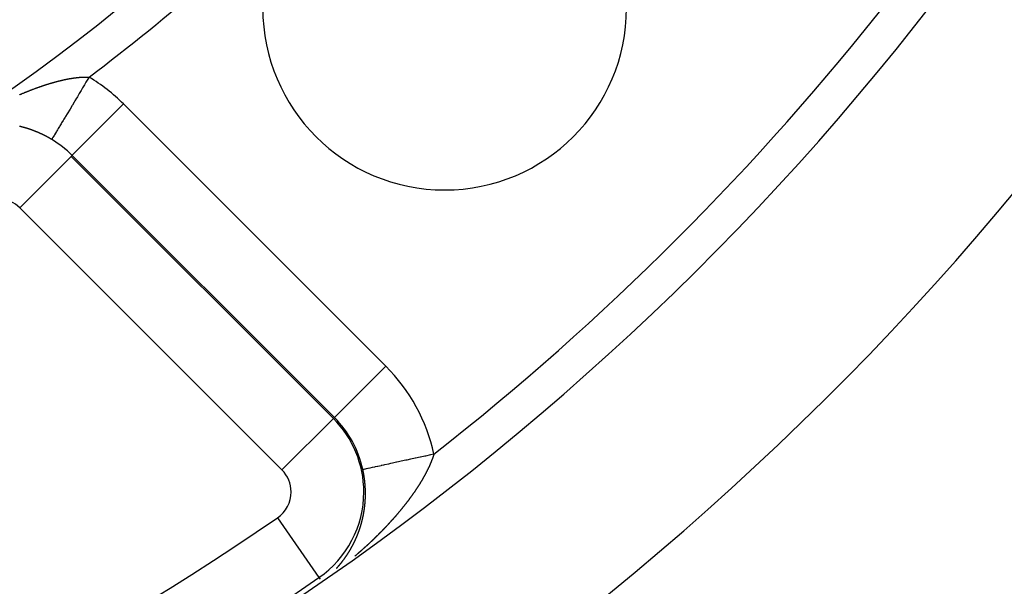
# Model space of a CAD drawing. Units: millimetres. Extents: x 324 to 1138, y -773 to -143.
# Drawn here: x 439 to 466, y -545 to -530 of the extents above; entities that cross this region are included whole.
import ezdxf

# ---------------------------------------------------------------- set-up
doc = ezdxf.new("R2010")
doc.units = ezdxf.units.MM
doc.linetypes.add('DASHED', pattern=[9.652, 8.128, -1.524])
doc.layers.add('nevidi', color=4, linetype='DASHED')

msp = doc.modelspace()

# ---------------------------------------------------------------- linework, layer by layer
at = {"color": 2}
for centre, radius, start, end in [((404.351, -483.267), 59, 180, 0), ((404.351, -483.267), 55, 180, 0), ((404.351, -483.267), 52.453, 180, 0), ((404.351, -483.267), 75, 187.93467, 352.06533), ((404.351, -483.267), 80, 187.90604, 352.09396), ((450.313, -529.229), 5, 180, 0), ((438.024, -535.326), 2.896, 45, 59.0871), ((438.024, -535.326), 2.898, 54.6491, 58.0654), ((438.024, -535.326), 2.898, 47.324, 52.0436), ((438.024, -535.326), 2.898, 45, 46.0218)]:
    msp.add_arc(centre, radius, start, end, dxfattribs=at)
at = {"layer": 'nevidi', "color": 7, "linetype": 'Continuous'}
for p, q in [((441.487, -531.863), (440.074, -533.276)), ((441.487, -531.863), (448.696, -539.072)), ((438.632, -534.718), (440.045, -533.305)), ((440.045, -533.305), (440.073, -533.277)), ((440.045, -533.305), (447.254, -540.514)), ((447.282, -540.486), (440.073, -533.277)), ((445.841, -541.927), (438.632, -534.718)), ((448.696, -539.072), (447.282, -540.486)), ((447.254, -540.514), (447.282, -540.486)), ((445.841, -541.927), (447.254, -540.514)), ((445.721, -543.242), (446.856, -544.887)), ((446.856, -544.887), (446.89, -544.936))]:
    msp.add_line(p, q, dxfattribs=at)
for points in [[(439.452, -531.303), (439.464, -531.299), (439.469, -531.298), (439.48, -531.294), (439.485, -531.293), (439.497, -531.289), (439.502, -531.288), (439.513, -531.285), (439.518, -531.283), (439.53, -531.28), (439.534, -531.278), (439.546, -531.275), (439.551, -531.274), (439.562, -531.27), (439.567, -531.269), (439.579, -531.266), (439.584, -531.264), (439.595, -531.261), (439.6, -531.26), (439.611, -531.257), (439.616, -531.255), (439.627, -531.252), (439.632, -531.251), (439.644, -531.248), (439.648, -531.247), (439.66, -531.244), (439.665, -531.242), (439.676, -531.24), (439.681, -531.238), (439.692, -531.235), (439.697, -531.234), (439.708, -531.231), (439.713, -531.23), (439.724, -531.227), (439.729, -531.226), (439.74, -531.223), (439.744, -531.222), (439.745, -531.222), (439.756, -531.219), (439.761, -531.218), (439.772, -531.216), (439.777, -531.215), (439.788, -531.212), (439.792, -531.211), (439.803, -531.208), (439.808, -531.207), (439.819, -531.205), (439.824, -531.204), (439.835, -531.201), (439.84, -531.2), (439.851, -531.198), (439.855, -531.197), (439.866, -531.194), (439.871, -531.193), (439.881, -531.191), (439.886, -531.19), (439.897, -531.188), (439.901, -531.187), (439.912, -531.185), (439.917, -531.184), (439.928, -531.182), (439.932, -531.181), (439.943, -531.179), (439.948, -531.178), (439.958, -531.176), (439.963, -531.175), (439.973, -531.173), (439.978, -531.172), (439.988, -531.17), (439.993, -531.169), (440.003, -531.167), (440.008, -531.167), (440.018, -531.165), (440.023, -531.164), (440.034, -531.162), (440.038, -531.161), (440.039, -531.161), (440.048, -531.16), (440.053, -531.159), (440.063, -531.157), (440.068, -531.157), (440.078, -531.155), (440.082, -531.154), (440.093, -531.153), (440.097, -531.152), (440.108, -531.151), (440.112, -531.15), (440.122, -531.148), (440.127, -531.148), (440.137, -531.146), (440.141, -531.146), (440.151, -531.145), (440.156, -531.144), (440.166, -531.143), (440.17, -531.142), (440.18, -531.141), (440.185, -531.14), (440.195, -531.139), (440.199, -531.139), (440.209, -531.138), (440.213, -531.137), (440.223, -531.136), (440.228, -531.136), (440.238, -531.135), (440.242, -531.134), (440.252, -531.133), (440.256, -531.133), (440.266, -531.132), (440.27, -531.132), (440.28, -531.131), (440.284, -531.13), (440.294, -531.13), (440.298, -531.129), (440.301, -531.129), (440.308, -531.129), (440.312, -531.128), (440.322, -531.128), (440.326, -531.127), (440.335, -531.127), (440.34, -531.127)], [(440.54, -531.125), (440.508, -531.177), (440.488, -531.211), (440.454, -531.267), (440.434, -531.301), (440.414, -531.335), (440.361, -531.424), (440.341, -531.457), (440.321, -531.491), (440.288, -531.545), (440.269, -531.578), (440.217, -531.664), (440.198, -531.696), (440.191, -531.707), (440.147, -531.78), (440.129, -531.811), (440.08, -531.893), (440.067, -531.914), (440.062, -531.923), (440.015, -532.002), (439.998, -532.03), (439.952, -532.106), (439.952, -532.107), (439.936, -532.133), (439.893, -532.204), (439.878, -532.231), (439.846, -532.283), (439.838, -532.298), (439.823, -532.322), (439.785, -532.385), (439.772, -532.408), (439.753, -532.439), (439.737, -532.466), (439.724, -532.487), (439.693, -532.54), (439.681, -532.558), (439.673, -532.573), (439.653, -532.606), (439.643, -532.623), (439.618, -532.664), (439.609, -532.679), (439.608, -532.681), (439.588, -532.715), (439.58, -532.728), (439.562, -532.757), (439.559, -532.762), (439.556, -532.768), (439.542, -532.791), (439.537, -532.799), (439.528, -532.815), (439.527, -532.816), (439.524, -532.822), (439.517, -532.833), (439.515, -532.836), (439.513, -532.839)], [(440.34, -531.127), (440.349, -531.126), (440.353, -531.126), (440.363, -531.125), (440.367, -531.125), (440.376, -531.125), (440.38, -531.125), (440.39, -531.124), (440.394, -531.124), (440.403, -531.124), (440.407, -531.124), (440.416, -531.123), (440.42, -531.123), (440.43, -531.123), (440.434, -531.123), (440.443, -531.123), (440.447, -531.123), (440.456, -531.123), (440.46, -531.123), (440.469, -531.123), (440.473, -531.123), (440.482, -531.123), (440.486, -531.123), (440.495, -531.123), (440.499, -531.123), (440.507, -531.124), (440.511, -531.124), (440.52, -531.124), (440.524, -531.124), (440.529, -531.124), (440.533, -531.124), (440.536, -531.125), (440.54, -531.125)], [(438.629, -531.608), (438.634, -531.606), (438.646, -531.6), (438.652, -531.598), (438.664, -531.593), (438.669, -531.591), (438.681, -531.586), (438.686, -531.583), (438.688, -531.583), (438.699, -531.578), (438.704, -531.576), (438.716, -531.571), (438.721, -531.569), (438.733, -531.564), (438.739, -531.562), (438.751, -531.557), (438.756, -531.554), (438.768, -531.549), (438.773, -531.547), (438.786, -531.542), (438.791, -531.54), (438.803, -531.535), (438.808, -531.533), (438.82, -531.528), (438.826, -531.526), (438.838, -531.521), (438.843, -531.519), (438.855, -531.514), (438.86, -531.512), (438.872, -531.507), (438.877, -531.505), (438.889, -531.501), (438.895, -531.499), (438.907, -531.494), (438.912, -531.492), (438.924, -531.487), (438.929, -531.485), (438.941, -531.481), (438.946, -531.478), (438.958, -531.474), (438.964, -531.472), (438.976, -531.467), (438.981, -531.465), (438.993, -531.461), (438.998, -531.459), (439.01, -531.454), (439.015, -531.452), (439.027, -531.448), (439.032, -531.446), (439.044, -531.441), (439.049, -531.439), (439.061, -531.435), (439.066, -531.433), (439.066, -531.433), (439.078, -531.429), (439.083, -531.427), (439.095, -531.423), (439.1, -531.421), (439.112, -531.416), (439.117, -531.415), (439.129, -531.41), (439.134, -531.408), (439.146, -531.404), (439.151, -531.402), (439.163, -531.398), (439.168, -531.396), (439.18, -531.392), (439.185, -531.39), (439.197, -531.386), (439.202, -531.385), (439.214, -531.38), (439.219, -531.379), (439.231, -531.375), (439.236, -531.373), (439.247, -531.369), (439.252, -531.367), (439.264, -531.363), (439.269, -531.362), (439.281, -531.358), (439.286, -531.356), (439.298, -531.352), (439.303, -531.35), (439.314, -531.346), (439.319, -531.345), (439.331, -531.341), (439.336, -531.339), (439.348, -531.336), (439.353, -531.334), (439.364, -531.33), (439.369, -531.329), (439.381, -531.325), (439.386, -531.323), (439.398, -531.32), (439.402, -531.318), (439.414, -531.315), (439.419, -531.313), (439.431, -531.309), (439.436, -531.308), (439.447, -531.304), (439.452, -531.303)], [(438.901, -532.558), (438.901, -532.557), (438.897, -532.556), (438.894, -532.555), (438.893, -532.555), (438.887, -532.553), (438.887, -532.553), (438.883, -532.552), (438.88, -532.551), (438.88, -532.55), (438.874, -532.549), (438.873, -532.548), (438.869, -532.547), (438.866, -532.546), (438.86, -532.544), (438.859, -532.544), (438.855, -532.543), (438.852, -532.542), (438.846, -532.54), (438.845, -532.539), (438.842, -532.538), (438.838, -532.537), (438.838, -532.537), (438.835, -532.536), (438.833, -532.535), (438.831, -532.535), (438.828, -532.534), (438.825, -532.533), (438.824, -532.533), (438.821, -532.532), (438.819, -532.531), (438.817, -532.531), (438.814, -532.53), (438.811, -532.529), (438.811, -532.529), (438.807, -532.528), (438.805, -532.527), (438.804, -532.527), (438.8, -532.526), (438.797, -532.525), (438.797, -532.525), (438.793, -532.524), (438.791, -532.523), (438.79, -532.523), (438.786, -532.522), (438.783, -532.521), (438.783, -532.521), (438.78, -532.52), (438.778, -532.519), (438.776, -532.519), (438.773, -532.518), (438.77, -532.517), (438.769, -532.517), (438.766, -532.516), (438.764, -532.515), (438.762, -532.515), (438.759, -532.514), (438.756, -532.513), (438.755, -532.513), (438.752, -532.512), (438.75, -532.511), (438.749, -532.511), (438.745, -532.51), (438.742, -532.509), (438.742, -532.509), (438.738, -532.508), (438.736, -532.507), (438.735, -532.507), (438.731, -532.506), (438.728, -532.505), (438.728, -532.505), (438.725, -532.504), (438.723, -532.504), (438.721, -532.503), (438.718, -532.502), (438.715, -532.501), (438.714, -532.501), (438.711, -532.5), (438.709, -532.5), (438.707, -532.5), (438.704, -532.499), (438.701, -532.498), (438.697, -532.497), (438.695, -532.496), (438.694, -532.496), (438.69, -532.495), (438.687, -532.494), (438.687, -532.494), (438.683, -532.493), (438.681, -532.493), (438.68, -532.492), (438.677, -532.492), (438.673, -532.491), (438.673, -532.491), (438.67, -532.49), (438.668, -532.489), (438.666, -532.489), (438.663, -532.488), (438.66, -532.487), (438.66, -532.487), (438.656, -532.487), (438.654, -532.486), (438.653, -532.486), (438.649, -532.485), (438.646, -532.484), (438.64, -532.483), (438.639, -532.482), (438.636, -532.482), (438.632, -532.481), (438.632, -532.481), (438.627, -532.479)], [(439.215, -532.682), (439.212, -532.681), (439.208, -532.679), (439.207, -532.679), (439.201, -532.676), (439.201, -532.676), (439.198, -532.674), (439.194, -532.673), (439.194, -532.673), (439.188, -532.67), (439.187, -532.67), (439.184, -532.668), (439.18, -532.666), (439.174, -532.664), (439.173, -532.663), (439.169, -532.662), (439.166, -532.66), (439.166, -532.66), (439.162, -532.659), (439.161, -532.658), (439.159, -532.657), (439.155, -532.656), (439.153, -532.654), (439.152, -532.654), (439.148, -532.652), (439.147, -532.652), (439.145, -532.651), (439.141, -532.649), (439.139, -532.649), (439.138, -532.648), (439.134, -532.646), (439.133, -532.646), (439.131, -532.645), (439.127, -532.643), (439.126, -532.643), (439.124, -532.642), (439.12, -532.641), (439.12, -532.64), (439.117, -532.639), (439.113, -532.638), (439.112, -532.637), (439.11, -532.636), (439.106, -532.635), (439.106, -532.634), (439.103, -532.633), (439.099, -532.632), (439.098, -532.631), (439.092, -532.629), (439.089, -532.627), (439.085, -532.626), (439.085, -532.626), (439.079, -532.623), (439.078, -532.623), (439.075, -532.622), (439.071, -532.62), (439.071, -532.62), (439.065, -532.618), (439.064, -532.618), (439.061, -532.616), (439.057, -532.615), (439.051, -532.612), (439.05, -532.612), (439.044, -532.609), (439.043, -532.609), (439.04, -532.608), (439.038, -532.607), (439.036, -532.607), (439.033, -532.605), (439.03, -532.604), (439.029, -532.604), (439.026, -532.602), (439.024, -532.602), (439.022, -532.601), (439.019, -532.6), (439.016, -532.599), (439.015, -532.598), (439.012, -532.597), (439.01, -532.597), (439.008, -532.596), (439.005, -532.595), (439.003, -532.594), (439.001, -532.593), (438.998, -532.592), (438.997, -532.591), (438.995, -532.591), (438.991, -532.589), (438.989, -532.589), (438.988, -532.588), (438.984, -532.587), (438.983, -532.586), (438.981, -532.585), (438.977, -532.584), (438.975, -532.584), (438.974, -532.583), (438.97, -532.582), (438.97, -532.581), (438.967, -532.58), (438.963, -532.579), (438.962, -532.579), (438.96, -532.578), (438.956, -532.577), (438.956, -532.577), (438.953, -532.575), (438.949, -532.574), (438.948, -532.574), (438.942, -532.572), (438.939, -532.571), (438.935, -532.569), (438.934, -532.569), (438.929, -532.567), (438.928, -532.567), (438.925, -532.566), (438.921, -532.564), (438.921, -532.564), (438.915, -532.562), (438.914, -532.562), (438.911, -532.561), (438.907, -532.56), (438.907, -532.56), (438.901, -532.558)], [(439.513, -532.84), (439.509, -532.838), (439.506, -532.836), (439.503, -532.834), (439.502, -532.833), (439.496, -532.83), (439.496, -532.83), (439.493, -532.828), (439.489, -532.826), (439.489, -532.825), (439.483, -532.822), (439.482, -532.822), (439.479, -532.82), (439.476, -532.818), (439.476, -532.818), (439.472, -532.816), (439.47, -532.814), (439.469, -532.814), (439.465, -532.812), (439.462, -532.81), (439.462, -532.81), (439.458, -532.808), (439.457, -532.807), (439.455, -532.806), (439.452, -532.804), (439.449, -532.802), (439.448, -532.802), (439.445, -532.8), (439.444, -532.799), (439.441, -532.798), (439.438, -532.796), (439.436, -532.795), (439.434, -532.794), (439.431, -532.792), (439.43, -532.792), (439.427, -532.79), (439.424, -532.788), (439.423, -532.788), (439.421, -532.786), (439.417, -532.785), (439.417, -532.784), (439.414, -532.783), (439.41, -532.781), (439.409, -532.78), (439.404, -532.777), (439.403, -532.777), (439.4, -532.775), (439.396, -532.773), (439.396, -532.773), (439.39, -532.77), (439.386, -532.768), (439.383, -532.766), (439.383, -532.766), (439.379, -532.764), (439.377, -532.763), (439.376, -532.762), (439.372, -532.76), (439.369, -532.759), (439.369, -532.758), (439.365, -532.756), (439.364, -532.756), (439.362, -532.755), (439.358, -532.753), (439.356, -532.752), (439.355, -532.751), (439.351, -532.749), (439.35, -532.749), (439.348, -532.747), (439.344, -532.746), (439.343, -532.745), (439.341, -532.744), (439.337, -532.742), (439.337, -532.742), (439.334, -532.74), (439.33, -532.738), (439.329, -532.738), (439.327, -532.737), (439.323, -532.735), (439.323, -532.735), (439.32, -532.733), (439.317, -532.731), (439.316, -532.731), (439.31, -532.728), (439.31, -532.728), (439.306, -532.726), (439.303, -532.724), (439.302, -532.724), (439.296, -532.721), (439.296, -532.721), (439.292, -532.719), (439.289, -532.717), (439.283, -532.715), (439.282, -532.714), (439.278, -532.712), (439.275, -532.711), (439.275, -532.711), (439.271, -532.709), (439.269, -532.708), (439.268, -532.707), (439.264, -532.705), (439.262, -532.704), (439.261, -532.704), (439.257, -532.702), (439.256, -532.701), (439.254, -532.7), (439.25, -532.699), (439.248, -532.698), (439.247, -532.697), (439.243, -532.695), (439.242, -532.695), (439.24, -532.694), (439.236, -532.692), (439.234, -532.691), (439.233, -532.69), (439.229, -532.689), (439.229, -532.689), (439.226, -532.687), (439.222, -532.686), (439.221, -532.685), (439.215, -532.682)], [(450.018, -541.495), (449.929, -541.515), (449.921, -541.516), (449.789, -541.545), (449.781, -541.547), (449.768, -541.55), (449.651, -541.575), (449.643, -541.577), (449.516, -541.604), (449.514, -541.605), (449.506, -541.606), (449.38, -541.634), (449.372, -541.635), (449.272, -541.657), (449.249, -541.662), (449.242, -541.664), (449.122, -541.69), (449.115, -541.691), (449.042, -541.707), (449, -541.716), (448.993, -541.718), (448.883, -541.742), (448.876, -541.743), (448.828, -541.754), (448.772, -541.766), (448.766, -541.767), (448.667, -541.789), (448.66, -541.79), (448.635, -541.796), (448.569, -541.81), (448.564, -541.811), (448.479, -541.83), (448.474, -541.831), (448.466, -541.832), (448.396, -541.847), (448.392, -541.848), (448.323, -541.863), (448.322, -541.864), (448.318, -541.864), (448.257, -541.878), (448.254, -541.878), (448.21, -541.888), (448.201, -541.89), (448.198, -541.891), (448.154, -541.9), (448.152, -541.901), (448.128, -541.906), (448.117, -541.908), (448.115, -541.909), (448.089, -541.914), (448.088, -541.914), (448.079, -541.916), (448.072, -541.918), (448.071, -541.918), (448.065, -541.919)], [(450.018, -541.495), (450.018, -541.496), (450.015, -541.504), (450.014, -541.509), (450.011, -541.517), (450.01, -541.521), (450.007, -541.529), (450.006, -541.534), (450.003, -541.542), (450.001, -541.547), (449.999, -541.555), (449.997, -541.559), (449.994, -541.567), (449.994, -541.568), (449.993, -541.572), (449.99, -541.58), (449.988, -541.585), (449.985, -541.593), (449.984, -541.598), (449.981, -541.606), (449.979, -541.611), (449.976, -541.619), (449.974, -541.623), (449.971, -541.632), (449.969, -541.636), (449.966, -541.645), (449.964, -541.649), (449.961, -541.658), (449.959, -541.662), (449.956, -541.671), (449.954, -541.675), (449.951, -541.684), (449.949, -541.688), (449.946, -541.697), (449.944, -541.702), (449.94, -541.71), (449.938, -541.715), (449.935, -541.723), (449.933, -541.728), (449.93, -541.736), (449.928, -541.741), (449.924, -541.749), (449.922, -541.754), (449.918, -541.762), (449.916, -541.767), (449.913, -541.776), (449.91, -541.781), (449.907, -541.789), (449.905, -541.794), (449.901, -541.802), (449.899, -541.807), (449.895, -541.814), (449.895, -541.816), (449.893, -541.82), (449.889, -541.829), (449.887, -541.834), (449.883, -541.842), (449.88, -541.847), (449.876, -541.856), (449.874, -541.861), (449.87, -541.869), (449.868, -541.874), (449.864, -541.883), (449.861, -541.888), (449.857, -541.896), (449.855, -541.901), (449.851, -541.91), (449.848, -541.915), (449.844, -541.923), (449.841, -541.928), (449.837, -541.937), (449.835, -541.942), (449.83, -541.951), (449.828, -541.956), (449.823, -541.964), (449.821, -541.969), (449.816, -541.978), (449.814, -541.983), (449.809, -541.992), (449.807, -541.997), (449.802, -542.005), (449.8, -542.01), (449.795, -542.019), (449.792, -542.024), (449.788, -542.033), (449.785, -542.038), (449.78, -542.047), (449.778, -542.052), (449.773, -542.061), (449.77, -542.066), (449.765, -542.075), (449.763, -542.08), (449.76, -542.084), (449.758, -542.088), (449.755, -542.093), (449.75, -542.102), (449.747, -542.107), (449.742, -542.116), (449.74, -542.121), (449.735, -542.13), (449.732, -542.135), (449.727, -542.144), (449.724, -542.149), (449.719, -542.158), (449.716, -542.163), (449.711, -542.172), (449.708, -542.177), (449.703, -542.186), (449.7, -542.191), (449.695, -542.2), (449.692, -542.205), (449.686, -542.214), (449.683, -542.219), (449.678, -542.228), (449.675, -542.233), (449.67, -542.242), (449.667, -542.247), (449.661, -542.256), (449.658, -542.261), (449.653, -542.27)], [(448.136, -542.535), (448.135, -542.525), (448.135, -542.522), (448.135, -542.511), (448.135, -542.508), (448.135, -542.497), (448.135, -542.493), (448.134, -542.482), (448.134, -542.479), (448.134, -542.468), (448.134, -542.465), (448.133, -542.454), (448.133, -542.451), (448.133, -542.44), (448.133, -542.436), (448.132, -542.425), (448.132, -542.422), (448.131, -542.411), (448.131, -542.408), (448.131, -542.397), (448.13, -542.394), (448.13, -542.39), (448.13, -542.383), (448.129, -542.379), (448.129, -542.368), (448.128, -542.365), (448.128, -542.354), (448.127, -542.351), (448.127, -542.34), (448.126, -542.336), (448.125, -542.326), (448.125, -542.322), (448.124, -542.311), (448.124, -542.308), (448.123, -542.297), (448.123, -542.294), (448.122, -542.283), (448.121, -542.279), (448.12, -542.268), (448.12, -542.265), (448.119, -542.254), (448.118, -542.251), (448.117, -542.24), (448.117, -542.236), (448.116, -542.225), (448.115, -542.222), (448.114, -542.211), (448.114, -542.208), (448.112, -542.197), (448.112, -542.193), (448.11, -542.183), (448.11, -542.179), (448.108, -542.168), (448.108, -542.165), (448.107, -542.154), (448.106, -542.151), (448.104, -542.14), (448.104, -542.136), (448.102, -542.125), (448.102, -542.122), (448.1, -542.111), (448.1, -542.107), (448.098, -542.096), (448.097, -542.093), (448.096, -542.082), (448.095, -542.079), (448.093, -542.068), (448.093, -542.064), (448.091, -542.053), (448.09, -542.05), (448.088, -542.039), (448.088, -542.036), (448.086, -542.025), (448.085, -542.021), (448.083, -542.01), (448.083, -542.007), (448.08, -541.996), (448.08, -541.993), (448.078, -541.981), (448.077, -541.978), (448.075, -541.967), (448.074, -541.964), (448.072, -541.953), (448.071, -541.949), (448.069, -541.938), (448.068, -541.935), (448.066, -541.924), (448.065, -541.92), (448.065, -541.919)], [(449.653, -542.27), (449.65, -542.275), (449.644, -542.284), (449.641, -542.289), (449.636, -542.298), (449.632, -542.303), (449.627, -542.312), (449.624, -542.317), (449.618, -542.326), (449.615, -542.331), (449.609, -542.34), (449.606, -542.345), (449.6, -542.354), (449.597, -542.359), (449.592, -542.368), (449.588, -542.373), (449.588, -542.374), (449.583, -542.382), (449.579, -542.387), (449.574, -542.396), (449.57, -542.401), (449.565, -542.41), (449.561, -542.415), (449.555, -542.424), (449.552, -542.429), (449.546, -542.438), (449.543, -542.443), (449.537, -542.452), (449.534, -542.457), (449.528, -542.466), (449.524, -542.471), (449.518, -542.48), (449.515, -542.485), (449.509, -542.494), (449.505, -542.499), (449.499, -542.508), (449.496, -542.513), (449.49, -542.522), (449.486, -542.527), (449.48, -542.536), (449.477, -542.541), (449.471, -542.55), (449.467, -542.555), (449.461, -542.564), (449.457, -542.569), (449.451, -542.578), (449.448, -542.583), (449.441, -542.592), (449.438, -542.597), (449.432, -542.606), (449.428, -542.611), (449.422, -542.62), (449.418, -542.625), (449.412, -542.634), (449.408, -542.639), (449.402, -542.648), (449.398, -542.653), (449.392, -542.662), (449.388, -542.667), (449.382, -542.676), (449.378, -542.68), (449.378, -542.681), (449.371, -542.69), (449.368, -542.695), (449.361, -542.704), (449.357, -542.709), (449.351, -542.718), (449.347, -542.723), (449.341, -542.732), (449.337, -542.737), (449.33, -542.746), (449.326, -542.751), (449.32, -542.76), (449.316, -542.765), (449.309, -542.774), (449.305, -542.779), (449.299, -542.787), (449.295, -542.793), (449.288, -542.801), (449.284, -542.806), (449.277, -542.815), (449.273, -542.821), (449.267, -542.829), (449.263, -542.835), (449.256, -542.843), (449.252, -542.848), (449.245, -542.857), (449.241, -542.862), (449.234, -542.871), (449.23, -542.876), (449.223, -542.885), (449.219, -542.89), (449.212, -542.899), (449.208, -542.904), (449.201, -542.913), (449.197, -542.918), (449.19, -542.927), (449.186, -542.932), (449.179, -542.941), (449.175, -542.946), (449.168, -542.955), (449.164, -542.96), (449.157, -542.969), (449.153, -542.974), (449.145, -542.983), (449.141, -542.988), (449.134, -542.997), (449.131, -543.001), (449.13, -543.002), (449.123, -543.011), (449.119, -543.016), (449.111, -543.025), (449.107, -543.03), (449.1, -543.039), (449.096, -543.044), (449.088, -543.052), (449.084, -543.058), (449.077, -543.066), (449.073, -543.071), (449.065, -543.08)], [(448.128, -542.802), (448.128, -542.797), (448.129, -542.793), (448.129, -542.792), (448.129, -542.789), (448.129, -542.788), (448.129, -542.784), (448.13, -542.779), (448.13, -542.779), (448.13, -542.775), (448.13, -542.774), (448.13, -542.77), (448.13, -542.765), (448.13, -542.765), (448.131, -542.761), (448.131, -542.76), (448.131, -542.756), (448.131, -542.751), (448.131, -542.751), (448.131, -542.748), (448.131, -542.747), (448.132, -542.742), (448.132, -542.737), (448.132, -542.737), (448.132, -542.734), (448.132, -542.733), (448.132, -542.728), (448.133, -542.723), (448.133, -542.723), (448.133, -542.72), (448.133, -542.719), (448.133, -542.714), (448.133, -542.709), (448.133, -542.709), (448.133, -542.706), (448.133, -542.705), (448.134, -542.7), (448.134, -542.695), (448.134, -542.695), (448.134, -542.692), (448.134, -542.691), (448.134, -542.686), (448.134, -542.681), (448.134, -542.681), (448.134, -542.678), (448.134, -542.677), (448.135, -542.672), (448.135, -542.667), (448.135, -542.667), (448.135, -542.663), (448.135, -542.662), (448.135, -542.658), (448.135, -542.653), (448.135, -542.653), (448.135, -542.65), (448.135, -542.649), (448.135, -542.648), (448.135, -542.644), (448.135, -542.639), (448.135, -542.639), (448.135, -542.635), (448.135, -542.634), (448.136, -542.629), (448.136, -542.625), (448.136, -542.624), (448.136, -542.621), (448.136, -542.62), (448.136, -542.615), (448.136, -542.611), (448.136, -542.61), (448.136, -542.607), (448.136, -542.606), (448.136, -542.601), (448.136, -542.596), (448.136, -542.596), (448.136, -542.593), (448.136, -542.592), (448.136, -542.587), (448.136, -542.582), (448.136, -542.582), (448.136, -542.579), (448.136, -542.577), (448.136, -542.573), (448.136, -542.568), (448.136, -542.568), (448.136, -542.565), (448.136, -542.563), (448.136, -542.558), (448.136, -542.554), (448.136, -542.55), (448.136, -542.549), (448.136, -542.544), (448.136, -542.539), (448.136, -542.536), (448.136, -542.535)], [(448.085, -543.139), (448.085, -543.138), (448.086, -543.133), (448.086, -543.129), (448.087, -543.126), (448.087, -543.125), (448.088, -543.12), (448.089, -543.116), (448.089, -543.113), (448.09, -543.112), (448.09, -543.107), (448.091, -543.103), (448.092, -543.1), (448.092, -543.098), (448.093, -543.094), (448.093, -543.09), (448.094, -543.087), (448.094, -543.085), (448.095, -543.081), (448.096, -543.077), (448.096, -543.073), (448.096, -543.072), (448.097, -543.068), (448.098, -543.063), (448.098, -543.06), (448.098, -543.059), (448.099, -543.055), (448.1, -543.05), (448.1, -543.047), (448.1, -543.046), (448.101, -543.041), (448.102, -543.037), (448.102, -543.037), (448.102, -543.034), (448.102, -543.032), (448.103, -543.028), (448.104, -543.024), (448.104, -543.023), (448.104, -543.02), (448.105, -543.017), (448.105, -543.015), (448.106, -543.01), (448.106, -543.01), (448.106, -543.007), (448.106, -543.006), (448.107, -543.001), (448.108, -542.997), (448.108, -542.997), (448.108, -542.994), (448.108, -542.992), (448.109, -542.988), (448.109, -542.984), (448.109, -542.983), (448.11, -542.98), (448.11, -542.979), (448.111, -542.975), (448.111, -542.97), (448.111, -542.97), (448.112, -542.967), (448.112, -542.966), (448.112, -542.961), (448.113, -542.957), (448.113, -542.956), (448.113, -542.953), (448.113, -542.952), (448.114, -542.948), (448.114, -542.943), (448.114, -542.943), (448.115, -542.94), (448.115, -542.939), (448.115, -542.934), (448.116, -542.93), (448.116, -542.929), (448.116, -542.926), (448.117, -542.925), (448.117, -542.921), (448.118, -542.916), (448.118, -542.916), (448.118, -542.913), (448.118, -542.912), (448.119, -542.907), (448.119, -542.903), (448.119, -542.902), (448.119, -542.899), (448.119, -542.898), (448.12, -542.893), (448.12, -542.889), (448.12, -542.889), (448.121, -542.885), (448.121, -542.884), (448.121, -542.88), (448.122, -542.875), (448.122, -542.875), (448.122, -542.872), (448.122, -542.871), (448.123, -542.866), (448.123, -542.862), (448.123, -542.861), (448.123, -542.858), (448.123, -542.857), (448.124, -542.853), (448.124, -542.848), (448.124, -542.848), (448.125, -542.844), (448.125, -542.843), (448.125, -542.839), (448.125, -542.834), (448.125, -542.834), (448.126, -542.831), (448.126, -542.83), (448.126, -542.825), (448.127, -542.82), (448.127, -542.82), (448.127, -542.817), (448.127, -542.816), (448.127, -542.811), (448.128, -542.807), (448.128, -542.806), (448.128, -542.803), (448.128, -542.802)], [(447.994, -543.503), (447.995, -543.5), (447.996, -543.497), (447.996, -543.495), (447.998, -543.491), (447.998, -543.488), (447.999, -543.485), (448, -543.483), (448.001, -543.479), (448.002, -543.475), (448.003, -543.473), (448.004, -543.471), (448.005, -543.466), (448.006, -543.463), (448.007, -543.46), (448.008, -543.458), (448.009, -543.454), (448.01, -543.451), (448.011, -543.448), (448.011, -543.446), (448.012, -543.442), (448.014, -543.438), (448.014, -543.435), (448.015, -543.434), (448.016, -543.43), (448.017, -543.425), (448.018, -543.423), (448.018, -543.421), (448.02, -543.417), (448.021, -543.413), (448.021, -543.413), (448.022, -543.41), (448.022, -543.409), (448.023, -543.405), (448.024, -543.401), (448.024, -543.4), (448.025, -543.397), (448.025, -543.397), (448.026, -543.392), (448.028, -543.388), (448.028, -543.388), (448.029, -543.385), (448.029, -543.384), (448.03, -543.38), (448.03, -543.379), (448.031, -543.375), (448.032, -543.372), (448.032, -543.372), (448.033, -543.368), (448.034, -543.363), (448.035, -543.362), (448.035, -543.359), (448.036, -543.355), (448.038, -543.351), (448.038, -543.349), (448.039, -543.346), (448.04, -543.342), (448.041, -543.338), (448.041, -543.337), (448.042, -543.334), (448.043, -543.33), (448.044, -543.326), (448.044, -543.324), (448.045, -543.321), (448.046, -543.317), (448.047, -543.313), (448.048, -543.311), (448.048, -543.308), (448.049, -543.305), (448.05, -543.3), (448.051, -543.298), (448.051, -543.295), (448.052, -543.292), (448.053, -543.288), (448.054, -543.285), (448.055, -543.282), (448.055, -543.279), (448.056, -543.275), (448.057, -543.273), (448.058, -543.269), (448.058, -543.267), (448.059, -543.262), (448.06, -543.26), (448.06, -543.257), (448.061, -543.254), (448.062, -543.25), (448.063, -543.247), (448.063, -543.244), (448.064, -543.241), (448.065, -543.237), (448.066, -543.234), (448.066, -543.231), (448.067, -543.228), (448.068, -543.224), (448.068, -543.221), (448.069, -543.218), (448.07, -543.215), (448.07, -543.211), (448.071, -543.208), (448.072, -543.205), (448.072, -543.203), (448.073, -543.198), (448.074, -543.195), (448.074, -543.192), (448.075, -543.19), (448.076, -543.185), (448.076, -543.182), (448.077, -543.179), (448.077, -543.177), (448.078, -543.172), (448.079, -543.169), (448.08, -543.166), (448.08, -543.164), (448.081, -543.159), (448.082, -543.156), (448.082, -543.153), (448.082, -543.151), (448.083, -543.146), (448.084, -543.142), (448.085, -543.139)], [(449.065, -543.08), (449.061, -543.085), (449.054, -543.094), (449.049, -543.099), (449.042, -543.108), (449.038, -543.113), (449.03, -543.122), (449.026, -543.127), (449.019, -543.136), (449.014, -543.141), (449.007, -543.149), (449.002, -543.155), (448.995, -543.163), (448.991, -543.168), (448.983, -543.177), (448.979, -543.182), (448.971, -543.191), (448.967, -543.196), (448.959, -543.205), (448.955, -543.21), (448.947, -543.218), (448.943, -543.223), (448.935, -543.232), (448.931, -543.237), (448.923, -543.246), (448.919, -543.251), (448.911, -543.259), (448.907, -543.264), (448.899, -543.273), (448.895, -543.278), (448.887, -543.287), (448.883, -543.292), (448.875, -543.3), (448.871, -543.305), (448.863, -543.314), (448.858, -543.319), (448.851, -543.327), (448.848, -543.33), (448.846, -543.332), (448.838, -543.341), (448.834, -543.346), (448.829, -543.351), (448.826, -543.355), (448.822, -543.359), (448.814, -543.368), (448.809, -543.373), (448.801, -543.382), (448.797, -543.387), (448.789, -543.395), (448.784, -543.4), (448.777, -543.409), (448.772, -543.414), (448.764, -543.422), (448.759, -543.427), (448.752, -543.435), (448.747, -543.44), (448.739, -543.449), (448.735, -543.454), (448.727, -543.462), (448.722, -543.467), (448.714, -543.476), (448.709, -543.48), (448.701, -543.489), (448.697, -543.494), (448.689, -543.502), (448.684, -543.507), (448.676, -543.516), (448.671, -543.521), (448.663, -543.529), (448.659, -543.534), (448.651, -543.542), (448.646, -543.547), (448.638, -543.556), (448.633, -543.56), (448.625, -543.569), (448.62, -543.574), (448.612, -543.582), (448.608, -543.587), (448.599, -543.596), (448.595, -543.6), (448.586, -543.609), (448.582, -543.613), (448.574, -543.622), (448.569, -543.627), (448.561, -543.635), (448.556, -543.64), (448.548, -543.648), (448.543, -543.653), (448.534, -543.662), (448.53, -543.666), (448.53, -543.666), (448.521, -543.675), (448.517, -543.679), (448.508, -543.688), (448.504, -543.693), (448.495, -543.701), (448.49, -543.706), (448.482, -543.714), (448.477, -543.719), (448.469, -543.727), (448.464, -543.732), (448.456, -543.74), (448.451, -543.745), (448.442, -543.753), (448.437, -543.758), (448.429, -543.767), (448.424, -543.771), (448.416, -543.78), (448.411, -543.784), (448.402, -543.793), (448.397, -543.797), (448.389, -543.806), (448.384, -543.81), (448.375, -543.819), (448.371, -543.823), (448.362, -543.832), (448.357, -543.836), (448.348, -543.845), (448.344, -543.849), (448.335, -543.858)], [(447.869, -543.83), (447.87, -543.829), (447.871, -543.825), (447.873, -543.822), (447.874, -543.819), (447.875, -543.818), (447.876, -543.814), (447.878, -543.81), (447.879, -543.808), (447.88, -543.806), (447.881, -543.803), (447.883, -543.799), (447.883, -543.799), (447.884, -543.796), (447.885, -543.795), (447.886, -543.791), (447.888, -543.788), (447.888, -543.787), (447.889, -543.785), (447.889, -543.784), (447.891, -543.78), (447.893, -543.776), (447.893, -543.776), (447.894, -543.773), (447.894, -543.773), (447.896, -543.769), (447.897, -543.765), (447.898, -543.764), (447.899, -543.761), (447.899, -543.761), (447.901, -543.757), (447.902, -543.754), (447.903, -543.752), (447.904, -543.75), (447.905, -543.746), (447.907, -543.742), (447.908, -543.741), (447.909, -543.738), (447.912, -543.731), (447.912, -543.729), (447.913, -543.726), (447.915, -543.723), (447.916, -543.719), (447.917, -543.717), (447.918, -543.715), (447.919, -543.712), (447.921, -543.708), (447.922, -543.706), (447.923, -543.703), (447.924, -543.7), (447.925, -543.696), (447.926, -543.694), (447.927, -543.691), (447.928, -543.689), (447.93, -543.685), (447.931, -543.682), (447.932, -543.679), (447.933, -543.677), (447.934, -543.673), (447.936, -543.67), (447.937, -543.667), (447.937, -543.665), (447.939, -543.662), (447.94, -543.658), (447.941, -543.656), (447.942, -543.654), (447.943, -543.65), (447.944, -543.646), (447.946, -543.644), (447.946, -543.642), (447.948, -543.638), (447.949, -543.634), (447.95, -543.632), (447.95, -543.63), (447.952, -543.626), (447.953, -543.622), (447.953, -543.622), (447.954, -543.62), (447.955, -543.619), (447.956, -543.615), (447.957, -543.611), (447.958, -543.61), (447.959, -543.608), (447.959, -543.607), (447.96, -543.603), (447.962, -543.599), (447.962, -543.598), (447.963, -543.595), (447.963, -543.595), (447.964, -543.591), (447.966, -543.587), (447.966, -543.586), (447.967, -543.583), (447.967, -543.583), (447.969, -543.579), (447.97, -543.575), (447.97, -543.574), (447.971, -543.571), (447.973, -543.567), (447.974, -543.563), (447.974, -543.562), (447.975, -543.559), (447.977, -543.555), (447.978, -543.551), (447.979, -543.55), (447.98, -543.547), (447.981, -543.543), (447.982, -543.539), (447.983, -543.537), (447.984, -543.535), (447.985, -543.531), (447.986, -543.527), (447.987, -543.525), (447.988, -543.522), (447.989, -543.519), (447.99, -543.515), (447.991, -543.513), (447.992, -543.51), (447.992, -543.507), (447.994, -543.503)], [(447.711, -544.135), (447.713, -544.132), (447.715, -544.129), (447.716, -544.127), (447.717, -544.125), (447.719, -544.121), (447.721, -544.118), (447.722, -544.116), (447.723, -544.115), (447.725, -544.111), (447.727, -544.108), (447.728, -544.105), (447.729, -544.104), (447.731, -544.101), (447.733, -544.097), (447.733, -544.097), (447.735, -544.095), (447.735, -544.094), (447.737, -544.091), (447.739, -544.087), (447.739, -544.087), (447.741, -544.084), (447.741, -544.084), (447.743, -544.08), (447.745, -544.077), (447.745, -544.076), (447.747, -544.074), (447.747, -544.073), (447.749, -544.07), (447.75, -544.067), (447.751, -544.065), (447.753, -544.063), (447.755, -544.059), (447.756, -544.056), (447.757, -544.055), (447.759, -544.052), (447.76, -544.049), (447.762, -544.045), (447.763, -544.044), (447.764, -544.041), (447.766, -544.038), (447.768, -544.035), (447.769, -544.033), (447.77, -544.03), (447.772, -544.028), (447.774, -544.024), (447.775, -544.022), (447.776, -544.02), (447.777, -544.017), (447.779, -544.014), (447.781, -544.011), (447.782, -544.009), (447.783, -544.007), (447.785, -544.003), (447.786, -544), (447.788, -543.998), (447.789, -543.996), (447.791, -543.992), (447.792, -543.989), (447.793, -543.987), (447.794, -543.985), (447.796, -543.982), (447.798, -543.978), (447.799, -543.976), (447.8, -543.975), (447.802, -543.971), (447.803, -543.967), (447.805, -543.965), (447.805, -543.964), (447.807, -543.96), (447.809, -543.957), (447.809, -543.956), (447.81, -543.954), (447.811, -543.953), (447.812, -543.95), (447.814, -543.946), (447.815, -543.945), (447.816, -543.943), (447.816, -543.942), (447.818, -543.939), (447.82, -543.935), (447.82, -543.934), (447.821, -543.932), (447.821, -543.931), (447.823, -543.928), (447.825, -543.924), (447.826, -543.923), (447.827, -543.921), (447.829, -543.917), (447.83, -543.913), (447.831, -543.912), (447.832, -543.909), (447.834, -543.906), (447.836, -543.902), (447.836, -543.901), (447.838, -543.898), (447.839, -543.895), (447.841, -543.891), (447.842, -543.89), (447.843, -543.887), (447.844, -543.884), (447.846, -543.88), (447.847, -543.878), (447.848, -543.876), (447.849, -543.873), (447.851, -543.869), (447.852, -543.867), (447.854, -543.864), (447.855, -543.862), (447.856, -543.858), (447.858, -543.856), (447.859, -543.853), (447.86, -543.851), (447.861, -543.847), (447.863, -543.844), (447.864, -543.842), (447.865, -543.84), (447.866, -543.836), (447.868, -543.833), (447.869, -543.83)], [(448.335, -543.858), (448.33, -543.862), (448.321, -543.871), (448.317, -543.875), (448.308, -543.884), (448.303, -543.888), (448.294, -543.896), (448.289, -543.901), (448.281, -543.909), (448.276, -543.914), (448.267, -543.922), (448.262, -543.927), (448.253, -543.935), (448.248, -543.94), (448.239, -543.948), (448.234, -543.953), (448.226, -543.961), (448.221, -543.966), (448.212, -543.974), (448.207, -543.978), (448.198, -543.987), (448.193, -543.991), (448.184, -543.999), (448.182, -544.002), (448.179, -544.004), (448.17, -544.012), (448.165, -544.017), (448.156, -544.025), (448.151, -544.03), (448.142, -544.038), (448.137, -544.042), (448.128, -544.051), (448.123, -544.055), (448.114, -544.063), (448.109, -544.068), (448.1, -544.076), (448.095, -544.081), (448.086, -544.089), (448.081, -544.093), (448.072, -544.101), (448.067, -544.106), (448.058, -544.114), (448.053, -544.119), (448.044, -544.127), (448.038, -544.131), (448.029, -544.139), (448.024, -544.144), (448.015, -544.152), (448.01, -544.157), (448.001, -544.165), (447.996, -544.169), (447.987, -544.177), (447.981, -544.182), (447.972, -544.19), (447.967, -544.194), (447.958, -544.202), (447.953, -544.207), (447.944, -544.215), (447.938, -544.219), (447.929, -544.227), (447.924, -544.232), (447.915, -544.24), (447.909, -544.245), (447.9, -544.252), (447.895, -544.257), (447.886, -544.265), (447.881, -544.269), (447.871, -544.277), (447.866, -544.282), (447.857, -544.29), (447.852, -544.294), (447.842, -544.302)], [(447.53, -544.406), (447.533, -544.403), (447.533, -544.402), (447.534, -544.4), (447.535, -544.4), (447.537, -544.396), (447.54, -544.393), (447.54, -544.393), (447.542, -544.39), (447.542, -544.39), (447.544, -544.387), (447.547, -544.384), (447.547, -544.383), (447.548, -544.382), (447.549, -544.381), (447.551, -544.378), (447.553, -544.374), (447.554, -544.373), (447.556, -544.371), (447.558, -544.368), (447.56, -544.365), (447.561, -544.363), (447.563, -544.361), (447.565, -544.359), (447.567, -544.355), (447.569, -544.354), (447.57, -544.351), (447.572, -544.349), (447.574, -544.346), (447.576, -544.344), (447.577, -544.341), (447.578, -544.34), (447.581, -544.336), (447.583, -544.334), (447.584, -544.331), (447.585, -544.33), (447.587, -544.327), (447.589, -544.324), (447.591, -544.322), (447.592, -544.32), (447.594, -544.317), (447.596, -544.314), (447.596, -544.314), (447.598, -544.312), (447.599, -544.311), (447.601, -544.308), (447.603, -544.304), (447.603, -544.304), (447.605, -544.302), (447.605, -544.301), (447.607, -544.298), (447.61, -544.295), (447.61, -544.294), (447.612, -544.292), (447.612, -544.291), (447.614, -544.288), (447.616, -544.285), (447.617, -544.284), (447.619, -544.281), (447.621, -544.278), (447.623, -544.275), (447.624, -544.274), (447.625, -544.271), (447.627, -544.269), (447.629, -544.265), (447.631, -544.264), (447.632, -544.261), (447.634, -544.259), (447.636, -544.256), (447.637, -544.253), (447.639, -544.251), (447.64, -544.249), (447.642, -544.246), (447.644, -544.243), (447.645, -544.241), (447.647, -544.239), (447.649, -544.236), (447.65, -544.233), (447.652, -544.231), (447.653, -544.229), (447.655, -544.226), (447.657, -544.223), (447.659, -544.22), (447.659, -544.219), (447.661, -544.216), (447.664, -544.213), (447.664, -544.212), (447.665, -544.21), (447.666, -544.209), (447.668, -544.206), (447.67, -544.203), (447.67, -544.202), (447.672, -544.2), (447.672, -544.199), (447.674, -544.196), (447.676, -544.193), (447.677, -544.192), (447.678, -544.189), (447.678, -544.189), (447.68, -544.186), (447.682, -544.182), (447.683, -544.181), (447.685, -544.179), (447.687, -544.176), (447.689, -544.172), (447.689, -544.171), (447.691, -544.169), (447.693, -544.166), (447.695, -544.162), (447.696, -544.161), (447.697, -544.158), (447.699, -544.156), (447.701, -544.152), (447.702, -544.15), (447.704, -544.148), (447.705, -544.145), (447.707, -544.142), (447.708, -544.14), (447.71, -544.137), (447.711, -544.135)], [(447.417, -544.548), (447.419, -544.545), (447.42, -544.544), (447.422, -544.542), (447.424, -544.539), (447.427, -544.536), (447.428, -544.535), (447.43, -544.533), (447.432, -544.53), (447.434, -544.527), (447.436, -544.526), (447.437, -544.524), (447.439, -544.521), (447.442, -544.518), (447.443, -544.516), (447.445, -544.514), (447.447, -544.513), (447.449, -544.51), (447.451, -544.507), (447.453, -544.505), (447.454, -544.504), (447.456, -544.501), (447.459, -544.498), (447.46, -544.496), (447.461, -544.495), (447.464, -544.492), (447.466, -544.489), (447.466, -544.488), (447.468, -544.486)], [(447.471, -544.482), (447.473, -544.479), (447.474, -544.479), (447.475, -544.477), (447.476, -544.476), (447.478, -544.473), (447.481, -544.47), (447.481, -544.47), (447.483, -544.467), (447.485, -544.464), (447.488, -544.461), (447.489, -544.46), (447.49, -544.458), (447.493, -544.455), (447.495, -544.452), (447.496, -544.45), (447.498, -544.448), (447.5, -544.446), (447.502, -544.443), (447.504, -544.441), (447.505, -544.439), (447.507, -544.437), (447.509, -544.434), (447.511, -544.431), (447.513, -544.429)], [(447.514, -544.427), (447.516, -544.424), (447.518, -544.422), (447.52, -544.42), (447.521, -544.418), (447.523, -544.415), (447.526, -544.412), (447.527, -544.41), (447.528, -544.409)], [(447.341, -544.634), (447.343, -544.632), (447.343, -544.632), (447.346, -544.629), (447.348, -544.626), (447.349, -544.626), (447.351, -544.623), (447.353, -544.621), (447.356, -544.618), (447.357, -544.617), (447.359, -544.615), (447.361, -544.612), (447.364, -544.609), (447.365, -544.608), (447.367, -544.606), (447.369, -544.603), (447.371, -544.601), (447.373, -544.599), (447.375, -544.597), (447.376, -544.595), (447.379, -544.592), (447.381, -544.59), (447.383, -544.588)], [(447.384, -544.586), (447.387, -544.583), (447.389, -544.581), (447.391, -544.579)], [(447.392, -544.577), (447.394, -544.574), (447.397, -544.572), (447.399, -544.569), (447.399, -544.569), (447.402, -544.566), (447.404, -544.563), (447.405, -544.562), (447.406, -544.56), (447.407, -544.56), (447.409, -544.557), (447.412, -544.554), (447.412, -544.553), (447.414, -544.551)]]:
    msp.add_lwpolyline(points, dxfattribs=at)
for centre, radius, start, end in [((404.351, -483.267), 60, 307.09603, 315), ((404.351, -483.267), 74, 308.10665, 321.89335), ((438.024, -535.326), 4.896, 45, 59.0871), ((438.024, -535.326), 0.859, 45, 122.8966), ((445.233, -542.535), 4.896, 12.2562, 45), ((445.233, -542.535), 2.898, 12.2562, 45), ((445.233, -542.535), 2.858, 0, 45), ((445.233, -542.535), 0.859, 0, 45), ((445.233, -542.535), 0.859, 304.5979, 360), ((445.233, -542.535), 2.858, 304.5979, 360), ((404.351, -483.267), 72.859, 235.40212, 304.59788), ((404.351, -483.267), 74.858, 235.40212, 304.59788)]:
    msp.add_arc(centre, radius, start, end, dxfattribs=at)

doc.saveas('drawing.dxf')
